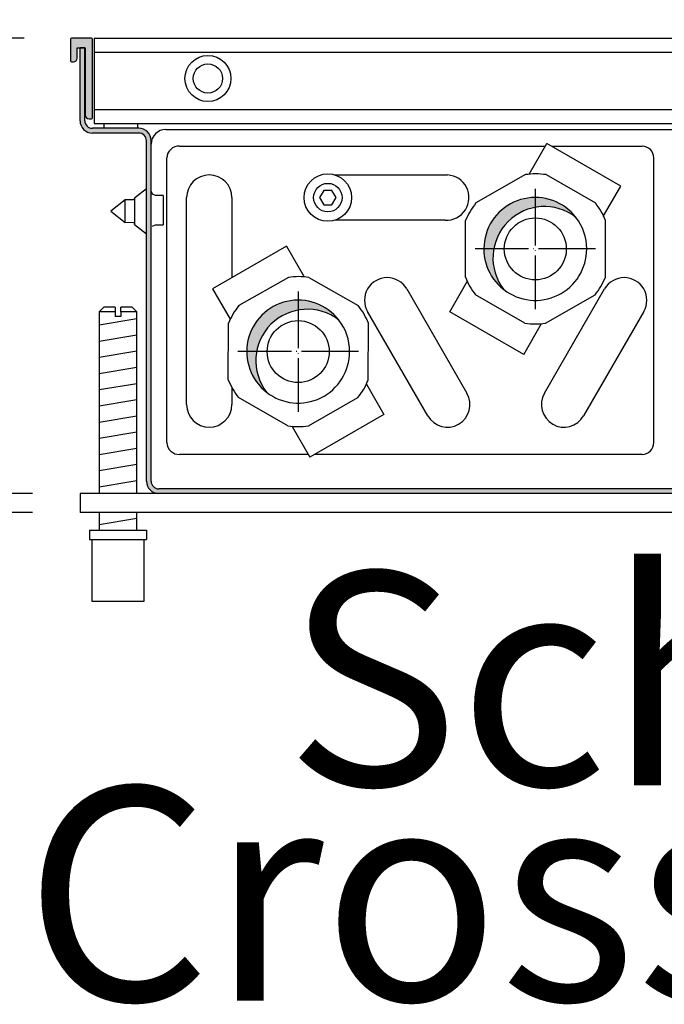
# Model space of a CAD drawing. Units: millimetres. Extents: x -8074 to 822, y 10003 to 15943.
# Drawn here: x -212 to -76, y 11242 to 11450 of the extents above; entities that cross this region are included whole.
import ezdxf

# ---------------------------------------------------------------- set-up
doc = ezdxf.new("R2010")
doc.units = ezdxf.units.MM
doc.linetypes.add('DOT_CENTER', pattern=[14, 12, -1, 0, -1])
doc.layers.add('1', color=7, linetype='Continuous')
doc.styles.add('CONVERTER_14', font='txt.shx', dxfattribs={"width": 0.9})
doc.dimstyles.new('ME10_DIM_135', dxfattribs={"dimtxt": 46.00000000000001, "dimasz": 46.00000000000001, "dimexe": 15, "dimexo": 9.999999999999993, "dimgap": 18, "dimtad": 1, "dimdec": 0, "dimdsep": 46, "dimtxsty": 'CONVERTER_14', "dimsah": 1, "dimcen": 0.09, "dimclrd": 6, "dimclre": 6, "dimclrt": 3, "dimadec": 0, "dimazin": 0, "dimtfac": 1, "dimtdec": 4, "dimtix": 1, "dimtmove": 0, "dimatfit": 3, "dimfxl": 1, "dimtolj": 1, "dimtzin": 0, "dimarcsym": 0})
doc.dimstyles.new('ME10_DIM_137', dxfattribs={"dimtxt": 46.00000000000001, "dimasz": 46.00000000000001, "dimexe": 15, "dimexo": 9.999999999999993, "dimgap": 18, "dimtad": 1, "dimdec": 0, "dimdsep": 46, "dimtxsty": 'CONVERTER_14', "dimsah": 1, "dimcen": 0.09, "dimclrd": 6, "dimclre": 6, "dimclrt": 3, "dimadec": 0, "dimazin": 0, "dimtfac": 1, "dimtdec": 4, "dimtix": 1, "dimtmove": 0, "dimatfit": 3, "dimfxl": 1, "dimtolj": 1, "dimtzin": 0, "dimarcsym": 0})
doc.dimstyles.new('ME10_DIM_138', dxfattribs={"dimtxt": 46.00000000000001, "dimasz": 27.6, "dimexe": 15, "dimexo": 9.999999999999993, "dimgap": 18, "dimtad": 1, "dimdec": 0, "dimdsep": 46, "dimtxsty": 'CONVERTER_14', "dimblk2": 'OBLIQUE', "dimsah": 1, "dimcen": 0.09, "dimclrd": 6, "dimclre": 6, "dimclrt": 3, "dimadec": 0, "dimazin": 0, "dimtfac": 1, "dimtdec": 4, "dimtix": 1, "dimtmove": 0, "dimatfit": 3, "dimfxl": 1, "dimtolj": 1, "dimtzin": 0, "dimarcsym": 0})
doc.dimstyles.new('ME10_DIM_139', dxfattribs={"dimtxt": 46.00000000000001, "dimasz": 27.6, "dimexe": 15, "dimexo": 9.999999999999993, "dimgap": 18, "dimtad": 1, "dimdec": 0, "dimdsep": 46, "dimtxsty": 'CONVERTER_14', "dimblk2": 'OBLIQUE', "dimsah": 1, "dimcen": 0.09, "dimclrd": 6, "dimclre": 6, "dimclrt": 3, "dimadec": 0, "dimazin": 0, "dimtfac": 1, "dimtdec": 4, "dimtix": 1, "dimtmove": 0, "dimatfit": 3, "dimfxl": 1, "dimtolj": 1, "dimtzin": 0, "dimarcsym": 0})
pattern_1 = [(45, (2247.201401080556, 133.5308909995583), (-0.0001131370849898476, 8.881784197001255e-21), [])]
pattern_2 = [(135, (2246.86479727291, 131.0347798827552), (-8.881784197001255e-21, -0.0001131370849898476), [])]

# ---------------------------------------------------------------- blocks, each defined once
blk = doc.blocks.new('*D130')
at = {"layer": '1', "color": 6, "linetype": 'Continuous'}
for p, q in [((-201.5874829194535, 11455.939481927), (-201.5874829194535, 11560.93948192701)), ((13.41251708264569, 11455.93948192683), (13.41251708264569, 11560.93948192701)), ((-201.5874829194535, 11545.93948192701), (13.41251708264569, 11545.93948192701))]:
    blk.add_line(p, q, dxfattribs=at)
at = {"layer": '1', "color": 6}
for points in [[(-155.5874829194535, 11551.99549681603), (-155.5874829194535, 11539.88346703799), (-201.5874829194535, 11545.93948192701)], [(-32.58748291735431, 11539.88346703799), (-32.58748291735431, 11551.99549681603), (13.41251708264569, 11545.93948192701)]]:
    blk.add_solid(points, dxfattribs=at)
at = {"layer": '1', "color": 3, "insert": (-131.714211029003, 11564.17298446508), "char_height": 46.00000000000001, "attachment_point": 7, "rotation": 0.00013888888888888892, "line_spacing_factor": 0.4545454545454545, "style": 'CONVERTER_14'}
blk.add_mtext('215', dxfattribs=at)
blk = doc.blocks.new('*D132')
at = {"layer": '1', "color": 6, "linetype": 'Continuous'}
for p, q in [((13.41251708264565, 11455.93948192683), (13.41251708264565, 11560.93948192683)), ((33.66251702028159, 11343.952705932), (33.66251702028159, 11560.93948192683)), ((13.41251708264565, 11545.93948192683), (-78.58748291735438, 11545.93948192683)), ((33.66251702028159, 11545.93948192683), (13.41251708264565, 11545.93948192683)), ((125.6625170202816, 11545.93948192683), (33.66251702028159, 11545.93948192683))]:
    blk.add_line(p, q, dxfattribs=at)
at = {"layer": '1', "color": 6}
for points in [[(-32.58748291735436, 11539.88346703781), (-32.58748291735436, 11551.99549681585), (13.41251708264565, 11545.93948192683)], [(79.6625170202816, 11551.99549681585), (79.6625170202816, 11539.88346703781), (33.66251702028159, 11545.93948192683)]]:
    blk.add_solid(points, dxfattribs=at)
at = {"layer": '1', "color": 3, "insert": (-1.47630783332901, 11564.1729844649), "char_height": 46.00000000000001, "attachment_point": 7, "rotation": 0.00013888888888888892, "line_spacing_factor": 0.4545454545454545, "style": 'CONVERTER_14'}
blk.add_mtext('20', dxfattribs=at)
blk = doc.blocks.new('*D133')
at = {"layer": '1', "color": 6, "linetype": 'Continuous'}
for p, q in [((-301.387482919451, 11446.13948192701), (-301.387482919451, 11538.13948192701)), ((-211.387482919451, 11446.13948192701), (-316.387482919451, 11446.13948192701)), ((-301.387482919451, 11350.13948192591), (-301.387482919451, 11446.13948192701)), ((-209.5874829194171, 11350.13948192591), (-316.387482919451, 11350.13948192591))]:
    blk.add_line(p, q, dxfattribs=at)
at = {"layer": '1', "color": 6}
blk.add_line((-291.6294093390766, 11340.38140834553), (-311.1455564998253, 11359.89755550628), dxfattribs=at)
blk.add_solid([(-307.4434978084712, 11492.13948192701), (-295.3314680304308, 11492.13948192701), (-301.387482919451, 11446.13948192701)], dxfattribs=at)
at = {"layer": '1', "color": 3, "insert": (-319.620985457522, 11374.65562377225), "char_height": 46.00000000000001, "attachment_point": 7, "rotation": 90, "line_spacing_factor": 0.4545454545454545, "style": 'CONVERTER_14'}
blk.add_mtext('96', dxfattribs=at)
blk = doc.blocks.new('_OBLIQUE')
at = {"color": 0, "linetype": 'ByBlock', "lineweight": -2}
blk.add_line((-0.5, -0.5), (0.5, 0.5), dxfattribs=at)
blk = doc.blocks.new('*D134')
at = {"layer": '1', "color": 6}
blk.add_line((-311.1455564998253, 11359.89755550628), (-291.6294093390766, 11340.38140834553), dxfattribs=at)
at = {"layer": '1', "color": 6, "linetype": 'Continuous'}
for p, q in [((-209.5874829194171, 11350.13948192591), (-316.3874829194509, 11350.13948192591)), ((-301.3874829194509, 11350.13948192591), (-301.3874829194509, 11346.13948192588)), ((-209.5874829194171, 11346.13948192588), (-316.3874829194509, 11346.13948192588)), ((-301.3874829194509, 11346.13948192588), (-301.3874829194509, 11254.13948192588))]:
    blk.add_line(p, q, dxfattribs=at)
at = {"layer": '1', "color": 6}
blk.add_solid([(-295.3314680304307, 11300.13948192588), (-307.4434978084711, 11300.13948192588), (-301.3874829194509, 11346.13948192588)], dxfattribs=at)
at = {"layer": '1', "color": 3, "insert": (-319.3874829194509, 11263.97305760795), "char_height": 46.00000000000001, "attachment_point": 7, "rotation": 90, "line_spacing_factor": 0.4545454545454545, "style": 'CONVERTER_14'}
blk.add_mtext('4', dxfattribs=at)

msp = doc.modelspace()

# ---------------------------------------------------------------- hatches: boundary and pattern name
at = {"linetype": 'Continuous'}
h = msp.add_hatch(dxfattribs=at)
h.set_pattern_fill('CUSTOM74', color=6, scale=8.000000000000002e-05, angle=135, pattern_type=2)
h.set_pattern_definition(pattern_2)
edge = h.paths.add_edge_path()
edge.add_line((-197.6874829194175, 11429.13948192687), (-197.1874829194102, 11429.13948192687))
edge.add_arc((-197.1874829194102, 11429.33948192688), 0.2000000000098225, 270, 360)
edge.add_line((-196.9874829194076, 11429.33948192688), (-196.9874829194076, 11445.939481927))
edge.add_arc((-197.1874829194102, 11445.939481927), 0.2000000000026034, 0, 90)
edge.add_line((-197.1874829194102, 11446.13948192701), (-201.3874829194509, 11446.13948192701))
edge.add_arc((-201.3874829194509, 11445.939481927), 0.2000000000098225, 90, 180)
edge.add_line((-201.5874829194535, 11445.939481927), (-201.5874829194535, 11441.339481927))
edge.add_arc((-201.3874829194509, 11441.339481927), 0.2000000000026034, 180, 270)
edge.add_line((-201.3874829194509, 11441.13948192698), (-200.9874829194476, 11441.13948192698))
edge.add_arc((-200.9874829194476, 11441.93948192697), 0.7999999999883585, 270, 360)
edge.add_line((-200.1874829194411, 11441.93948192697), (-200.1874829194411, 11444.13948192701))
edge.add_line((-200.1874829194411, 11444.13948192701), (-199.5874910107604, 11444.13948192701))
edge.add_line((-199.5874910107604, 11444.13948192701), (-198.5874891957946, 11444.13948192701))
edge.add_line((-198.5874891957946, 11444.13948192701), (-198.4874829194185, 11444.13948192701))
edge.add_line((-198.4874829194185, 11444.13948192701), (-198.4874829194185, 11429.93948192686))
edge.add_arc((-197.6874829194175, 11429.93948192686), 0.8000000000010061, 180, 270)
h = msp.add_hatch(dxfattribs=at)
h.set_pattern_fill('CUSTOM72', color=6, scale=8.000000000000002e-05, angle=135, pattern_type=2)
h.set_pattern_definition(pattern_2)
edge = h.paths.add_edge_path()
edge.add_line((-3.587482917523516, 11352.73948192594), (-3.587482917523516, 11362.13948192602))
edge.add_line((-3.587482917523516, 11362.13948192602), (-2.587482917505326, 11362.13948192605))
edge.add_line((-2.587482917505326, 11362.13948192605), (-2.587482917505326, 11352.73948192594))
edge.add_arc((-5.187482917527518, 11352.73948192594), 2.600000000031287, 270, 360, ccw=False)
edge.add_line((-5.187482917527518, 11350.13948192591), (-182.987482919273, 11350.13948192591))
edge.add_arc((-182.987482919273, 11352.73948192594), 2.600000000027705, 180, 270, ccw=False)
edge.add_line((-185.5874829193007, 11352.73948192594), (-185.5874829193007, 11424.53948192663))
edge.add_arc((-187.1874829193065, 11424.53948192663), 1.600000000005792, 0, 90.00000000045495)
edge.add_line((-187.1874829193192, 11426.13948192666), (-196.9874829194076, 11426.13948192666))
edge.add_arc((-196.9874829194076, 11428.73948192667), 2.600000000024011, 180, 270, ccw=False)
edge.add_line((-199.5874829194316, 11428.73948192667), (-199.5874829194316, 11444.13948192684))
edge.add_line((-199.5874829194316, 11444.13948192684), (-198.5874829194262, 11444.13948192684))
edge.add_line((-198.5874829194262, 11444.13948192684), (-198.5874829194262, 11428.73948192667))
edge.add_arc((-196.9874829194076, 11428.73948192667), 1.600000000018611, 180, 270)
edge.add_line((-196.9874829194076, 11427.13948192666), (-187.1874829193065, 11427.13948192666))
edge.add_arc((-187.1874829193065, 11424.53948192663), 2.600000000023982, 0, 90, ccw=False)
edge.add_line((-184.5874829192825, 11424.53948192663), (-184.5874829192825, 11352.73948192594))
edge.add_arc((-182.987482919273, 11352.73948192594), 1.600000000009516, 180, 270)
edge.add_line((-182.987482919273, 11351.13948192591), (-5.187482917527518, 11351.13948192591))
edge.add_arc((-5.187482917527518, 11352.73948192594), 1.600000000031287, 270, 360)
at = {"layer": '1', "linetype": 'Continuous'}
h = msp.add_hatch(dxfattribs=at)
h.set_pattern_fill('CUSTOM69', color=6, scale=8.000000000000002e-05, angle=45, pattern_type=2)
h.set_pattern_definition(pattern_1)
edge = h.paths.add_edge_path()
edge.add_arc((-101.6693008983938, 11399.79661395297), 10.8508761143517, 52.18075578151391, 217.8192442185394)
edge.add_arc((-103.5874829189787, 11401.71479597357), 10.85087611434307, 37.81924421841188, 232.1807557815889, ccw=False)
h = msp.add_hatch(dxfattribs=at)
h.set_pattern_fill('CUSTOM68', color=6, scale=8.000000000000002e-05, angle=45, pattern_type=2)
h.set_pattern_definition(pattern_1)
edge = h.paths.add_edge_path()
edge.add_arc((-151.6693008316187, 11378.14597885856), 10.85087611436064, 52.18075578145309, 217.8192442185493)
edge.add_arc((-153.5874828521909, 11380.06416087913), 10.85087611436241, 37.8192442185271, 232.1807557814583, ccw=False)

# ---------------------------------------------------------------- linework, layer by layer
at = {"color": 6, "linetype": 'Continuous'}
for p, q in [((-201.5874829194535, 11445.939481927), (-201.5874829194535, 11441.339481927)), ((-197.1874829194102, 11446.13948192701), (-201.3874829194509, 11446.13948192701)), ((-196.9874829194076, 11429.33948192688), (-196.9874829194076, 11445.939481927)), ((-196.5874835182157, 11446.13948192704), (-196.5874835182157, 11428.13948192687)), ((-200.1874829194411, 11441.93948192697), (-200.1874829194411, 11444.13948192701)), ((-200.1874829194411, 11444.13948192701), (-199.5874910107604, 11444.13948192701)), ((-199.5874910107604, 11444.13948192701), (-198.5874891957946, 11444.13948192701)), ((-198.5874829194262, 11444.13948192684), (-199.5874829194316, 11444.13948192684)), ((-199.5874829194316, 11428.73948192667), (-199.5874829194316, 11444.13948192684)), ((-198.5874891957946, 11444.13948192701), (-198.4874829194185, 11444.13948192701)), ((-198.5874829194262, 11428.73948192667), (-198.5874829194262, 11444.13948192684)), ((-198.4874829194185, 11444.13948192701), (-198.4874829194185, 11429.93948192686)), ((8.412517681400573, 11443.14768899984), (-196.5874835182157, 11443.14768899984)), ((-201.3874829194509, 11441.13948192698), (-200.9874829194476, 11441.13948192698)), ((-196.5874835182157, 11431.13127485407), (8.412517681400573, 11431.13127485407)), ((-197.6874829194175, 11429.13948192687), (-197.1874829194102, 11429.13948192687)), ((-187.1874829193065, 11427.13948192666), (-196.9874829194076, 11427.13948192666)), ((-196.5874835182157, 11428.13948192684), (8.412517681400573, 11428.13948192684)), ((-187.1874829193192, 11426.13948192666), (-196.9874829194076, 11426.13948192666)), ((-185.5874829193007, 11352.73948192594), (-185.5874829193007, 11424.53948192663)), ((-184.5874829192825, 11352.73948192594), (-184.5874829192825, 11424.53948192663)), ((-104.8796463371026, 11417.4766982474), (-101.1317087592714, 11423.96831732198)), ((-85.54325438647618, 11414.9683158885), (-101.1317087592714, 11423.96831732198)), ((-185.5874846129617, 11414.3950980226), (-188.0996916442226, 11412.38533239757)), ((-89.25686318221676, 11408.53615739779), (-85.5432535589124, 11414.96831732189)), ((-188.0996916442226, 11412.03948050188), (-188.0996916442226, 11412.38533239757)), ((-188.0996916442226, 11412.38533239757), (-188.0996916442226, 11406.89362554937)), ((-184.320944085587, 11413.2560141603), (-184.5874846129399, 11413.89947729506)), ((-183.6775114684014, 11412.98948889171), (-184.320944085587, 11413.2560141603)), ((-182.0874846129199, 11412.98948889171), (-183.6775114684014, 11412.98948889171)), ((-182.0874846129199, 11412.98948889171), (-182.0874846129199, 11412.08151464855)), ((-148.2035083209602, 11414.04011351858), (-149.069533724757, 11412.54011351858)), ((-149.069533724757, 11412.54011351858), (-148.2035083209966, 11411.04011351858)), ((-146.4714575134084, 11414.04011351855), (-148.2035083209602, 11414.04011351858)), ((-145.605432109648, 11412.54011351852), (-146.4714575134084, 11414.04011351855)), ((-146.4714575134448, 11411.04011351858), (-145.605432109648, 11412.54011351852)), ((-190.0874846130035, 11412.03948049938), (-193.0874846130254, 11409.63948278817)), ((-188.0996914952146, 11412.03948049938), (-190.0874846130035, 11412.03948049938)), ((-190.0874846130035, 11409.21094351204), (-190.0874846130035, 11412.03948049938)), ((-182.0874846129199, 11412.08151464855), (-182.0874846129199, 11406.78948431402)), ((-148.2035083209966, 11411.04011351858), (-146.4714575134448, 11411.04011351858)), ((-193.0874846130254, 11409.63948278817), (-190.0874846130035, 11407.24914389046)), ((-190.0874846130035, 11407.24914389046), (-190.0874846130035, 11409.21094351204)), ((-188.0996914952146, 11407.23948126229), (-190.0874846130035, 11407.24914389046)), ((-188.0996916442226, 11406.89362554937), (-188.0996916442226, 11407.23948125344)), ((-188.0996916442226, 11406.89362554937), (-185.5874846129617, 11404.88385610967)), ((-184.320944085587, 11406.52295141607), (-183.6775114684014, 11406.78948431402)), ((-183.6775114684014, 11406.78948431402), (-182.0874846129199, 11406.78948431402)), ((-156.0432570124984, 11402.31767874148), (-171.6317122128374, 11393.31767874139)), ((-156.0432570124984, 11402.31767874148), (-152.2953211172415, 11395.82606327863)), ((-121.6317087594588, 11388.46127157578), (-117.9587080588598, 11394.8230961563)), ((-171.6317122128374, 11393.31767874139), (-167.9181036919498, 11386.88552003567)), ((-192.187476706108, 11388.45271862896), (-195.587479853294, 11388.4527186305)), ((-192.187476706108, 11388.45271862896), (-192.187476706108, 11387.45271842075)), ((-190.9874764562636, 11387.45271842075), (-192.187476706108, 11387.45271842075)), ((-187.5874781877454, 11388.4527186305), (-190.9874764562636, 11388.45271862896)), ((-190.9874764562636, 11388.45271862896), (-190.9874764562636, 11387.45271842075)), ((-106.0432535591198, 11379.46127920511), (-121.6317097319633, 11388.46126989139)), ((-106.0432535591198, 11379.46127920511), (-102.2910240652954, 11385.96033070066)), ((-139.21625780691, 11373.17246086984), (-135.5432570122911, 11366.81063680998)), ((-135.5432596698255, 11366.81064141295), (-151.1317122126319, 11357.81063680986)), ((-154.8839457022795, 11364.30969592464), (-151.1317122126319, 11357.81063680986)), ((-182.9875098367201, 11350.13948192591), (-199.5874829194171, 11350.13948192591)), ((-199.5874829194171, 11350.13948192591), (-199.5874829194171, 11346.13948192588)), ((-5.187482917527518, 11351.13948192591), (-182.987482919273, 11351.13948192591)), ((-5.187482917527518, 11350.13948192591), (-182.987482919273, 11350.13948192591)), ((11.41251708262018, 11346.13948192588), (-199.5874829194171, 11346.13948192588)), ((-197.087480165589, 11340.45270863726), (-186.0874778754632, 11340.45270863726))]:
    msp.add_line(p, q, dxfattribs=at)
at = {"color": 1, "linetype": 'Continuous'}
for p, q in [((-196.5874835182157, 11446.13948192704), (11.84158856114766, 11446.13948192704)), ((-178.5874900115986, 11423.38948192681), (-101.4658994910523, 11423.38948192678)), ((-100.1291246670397, 11423.38947492676), (-81.08748285178888, 11423.38947492673)), ((-181.2874828531047, 11360.88947492591), (-181.287482853092, 11420.88947492676)), ((-78.58748285176887, 11392.18133708445), (-78.58748285176887, 11420.8894749267)), ((-105.6618628854366, 11417.37481053829), (-116.1205116803384, 11411.40482780481)), ((-101.3266721434383, 11417.37481053829), (-90.91025442924808, 11411.40482780481)), ((-118.3434935241393, 11395.74544704427), (-118.3012624434513, 11407.68541251121)), ((-88.79804553104339, 11395.74544704427), (-88.75581445035539, 11407.68541251121)), ((-155.6618628186578, 11395.72417544385), (-166.1205116135596, 11389.75419271037)), ((-151.3266720766577, 11395.72417544385), (-140.9102543624639, 11389.75419271037)), ((-105.7726358310564, 11386.05604901716), (-116.1890535452375, 11392.02603175067)), ((-101.4374450890381, 11386.05604901716), (-90.97879629415445, 11392.02603175067)), ((-78.58748285176887, 11360.889481926), (-78.58748285178706, 11392.18133708443)), ((-194.5874796451016, 11389.45271883871), (-195.587479853294, 11388.4527186305)), ((-192.187476706108, 11389.45271883711), (-194.5874796451016, 11389.45271883871)), ((-192.187476706108, 11389.45271883711), (-192.187476706108, 11388.45271862896)), ((-188.5874783959506, 11389.45271883871), (-190.9874764562636, 11389.45271883711)), ((-190.9874764562636, 11388.45271862896), (-190.9874764562636, 11389.45271883711)), ((-187.5874781877454, 11388.4527186305), (-188.5874783959506, 11389.45271883871)), ((-195.587479853294, 11388.4527186305), (-195.587479853294, 11350.13948327627)), ((-187.5874781877454, 11350.13948154773), (-187.5874781877454, 11388.4527186305)), ((-168.3434934573605, 11374.09481194986), (-168.3012623766616, 11386.0347774168)), ((-138.7980454642537, 11374.09481194986), (-138.7558143835621, 11386.0347774168)), ((-155.7726357642686, 11364.40541392277), (-166.1890534784624, 11370.37539665626)), ((-151.437445022263, 11364.40541392277), (-140.9787962273666, 11370.37539665626)), ((-151.465907550816, 11358.38947492591), (-178.5874900115986, 11358.38947492591)), ((-81.08748285178888, 11358.38948192597), (-150.1291365572823, 11358.38948192597)), ((-195.587479853294, 11346.13948113062), (-195.587479853294, 11342.45270857681)), ((-187.5874781877454, 11342.45270944105), (-187.5874781877454, 11346.13948199486)), ((-197.5874778303413, 11342.45270905208), (-185.5874777713697, 11342.45270905543)), ((-197.5874778303413, 11342.45270905208), (-197.5874778303413, 11340.45270863566)), ((-185.5874777713697, 11342.45270905543), (-185.5874777713697, 11340.45270863726)), ((-197.5874778303413, 11340.45270863566), (-197.087480165589, 11340.45270863581)), ((-197.087480165589, 11340.45270863726), (-197.0874777262569, 11327.45270592915)), ((-186.0874778754632, 11327.45270593075), (-186.0874778754632, 11340.45270863726)), ((-186.0874778754632, 11340.45270863726), (-185.5874777713697, 11340.45270863726)), ((-197.0874777262569, 11327.45270593075), (-186.0874778754632, 11327.45270593075))]:
    msp.add_line(p, q, dxfattribs=at)
at = {"color": 6, "linetype": 'Continuous'}
for centre, radius in [((-172.6165398792099, 11437.6394838121), 4.845011008670554), ((-172.6165398792099, 11437.6394838121), 3.083188823689852), ((-147.3374829172143, 11412.54011351855), 4.999999999979991), ((-147.3374829172143, 11412.54011351855), 2.999999999954761)]:
    msp.add_circle(centre, radius, dxfattribs=at)
for centre, radius, start, end in [((-201.3874829194509, 11445.939481927), 0.2000000000098225, 90, 180), ((-197.1874829194102, 11445.939481927), 0.2000000000026034, 0, 90), ((-201.3874829194509, 11441.339481927), 0.2000000000026034, 180, 270), ((-200.9874829194476, 11441.93948192697), 0.7999999999883585, 270, 0), ((-197.6874829194175, 11429.93948192686), 0.8000000000010061, 180, 270), ((-197.1874829194102, 11429.33948192688), 0.2000000000098225, 270, 0), ((-196.9874829194076, 11428.73948192667), 2.600000000024011, 180, 270), ((-196.9874829194076, 11428.73948192667), 1.600000000018611, 180, 270), ((-187.1874829193065, 11424.53948192663), 2.600000000023982, 0, 90), ((-187.1874829193065, 11424.53948192663), 1.600000000005792, 0, 90.00000000045495), ((-182.987482919273, 11352.73948192594), 2.600000000027705, 180, 270), ((-182.987482919273, 11352.73948192594), 1.600000000009516, 180, 270)]:
    msp.add_arc(centre, radius, start, end, dxfattribs=at)
at = {"color": 1, "linetype": 'Continuous'}
for centre, radius, start, end in [((-178.6874829322995, 11420.78948200605), 2.601922014999853, 87.79755754612546, 177.797557545921), ((-81.08748285180161, 11420.8894749267), 2.500000000032742, 0, 89.99999999970818), ((-178.6874899323256, 11360.98948184666), 2.601915289164888, 182.20260240859, 272.2026024087768), ((-81.08748285180161, 11360.889481926), 2.500000000030923, 270.0000000002918, 0)]:
    msp.add_arc(centre, radius, start, end, dxfattribs=at)
for points in [[(-101.3266721434383, 11417.37481053829), (-103.493749162317, 11417.52136389113), (-105.6618628854366, 11417.37481053829)], [(-116.1205116803384, 11411.40482780481), (-117.3387401067683, 11409.61839683443), (-118.3012624434513, 11407.68541251121)], [(-88.75581445035539, 11407.68541251121), (-89.70466304279068, 11409.61839683443), (-90.91025442924808, 11411.40482780481)], [(-151.3266720766577, 11395.72417544385), (-153.4937490955325, 11395.87072879672), (-155.6618628186578, 11395.72417544385)], [(-118.3434935241393, 11395.74544704427), (-117.3946449316906, 11393.81246272103), (-116.1890535452375, 11392.02603175067)], [(-90.97879629415445, 11392.02603175067), (-89.7605678677138, 11393.81246272103), (-88.79804553104339, 11395.74544704427)], [(-166.1205116135596, 11389.75419271037), (-167.3387400399821, 11387.96776174002), (-168.3012623766616, 11386.0347774168)], [(-138.7558143835621, 11386.0347774168), (-139.7046629760088, 11387.96776174002), (-140.9102543624639, 11389.75419271037)], [(-105.7726358310564, 11386.05604901716), (-103.6055588121752, 11385.90949566433), (-101.4374450890381, 11386.05604901716)], [(-168.3434934573605, 11374.09481194986), (-167.3946448649102, 11372.16182762662), (-166.1890534784624, 11370.37539665626)], [(-140.9787962273666, 11370.37539665626), (-139.760567800934, 11372.16182762662), (-138.7980454642537, 11374.09481194986)], [(-155.7726357642686, 11364.40541392277), (-153.6055587453876, 11364.2588605699), (-151.437445022263, 11364.40541392277)]]:
    msp.add_spline(points, degree=3, dxfattribs=at)
at = {"layer": '1', "color": 6, "linetype": 'Continuous'}
for p, q in [((-194.481774014307, 11427.38948608508), (-194.481774014307, 11428.13948192687)), ((-194.481774014307, 11428.13948192687), (-187.4374855474351, 11428.13948192687)), ((-187.4374855474351, 11428.13948192687), (-187.4374855474351, 11427.38948608508)), ((-181.4874868669712, 11426.88948619585), (-23.1642073743941, 11426.88948619585)), ((-145.8069902071228, 11417.30011268496), (-122.0843141553531, 11417.30011268493)), ((-177.1042097079106, 11368.90257735368), (-177.1042095914953, 11412.54011402842)), ((-167.5707493732833, 11412.54011398473), (-167.570749418307, 11395.66227701502)), ((-122.5906515695759, 11407.7801149175), (-145.806990112368, 11407.78011438263)), ((-130.7093735745901, 11393.27284339455), (-118.0152304823668, 11371.28594236746)), ((-101.6597361061439, 11371.28594236746), (-88.96559301392415, 11393.27284339455)), ((-126.2714492391596, 11366.51921229618), (-138.9655923313884, 11388.5061133233)), ((-80.70937425712589, 11388.5061133233), (-93.40351734935473, 11366.51921229618)), ((-195.587479853294, 11385.6938550626), (-187.6274782122281, 11387.02052227353)), ((-195.587479853294, 11382.28163734682), (-187.6274782122281, 11383.60830455772)), ((-195.587479853294, 11378.86941963106), (-187.6274782122281, 11380.19608684193)), ((-195.587479853294, 11375.45720191525), (-187.6274782122281, 11376.78386912615)), ((-195.587479853294, 11372.04498419946), (-187.6274782122281, 11373.37165141034)), ((-167.5707494801708, 11372.47401955783), (-167.5707494896986, 11368.90257730996)), ((-195.587479853294, 11368.63276648368), (-187.6274782122281, 11369.95943369455)), ((-195.587479853294, 11365.2205487679), (-187.6274782122281, 11366.54721597877)), ((-195.587479853294, 11361.80833105211), (-187.6274782122281, 11363.13499826298)), ((-195.587479853294, 11358.39611333633), (-187.6274782122281, 11359.7227805472)), ((-195.587479853294, 11354.98389562051), (-187.6274782122281, 11356.31056283142)), ((-195.587479853294, 11351.57167790473), (-187.6274782122281, 11352.8983451156)), ((-195.587479853294, 11343.63276211252), (-187.6274782122281, 11344.95942932342))]:
    msp.add_line(p, q, dxfattribs=at)
at = {"layer": '1', "color": 6, "linetype": 'DOT_CENTER'}
for p, q in [((-103.5874829189787, 11414.40951053258), (-103.5874829189787, 11389.02008141453)), ((-90.89276835993667, 11401.71479597357), (-116.2821974779971, 11401.71479597357)), ((-153.5874828521909, 11392.75887543817), (-153.5874828521909, 11367.36944632009)), ((-140.8927682931579, 11380.06416087913), (-166.2821974112184, 11380.06416087913))]:
    msp.add_line(p, q, dxfattribs=at)
at = {"layer": '1', "color": 6, "linetype": 'Continuous'}
for centre, radius in [((-103.5874829189787, 11401.71479597357), 6.533094686878016), ((-153.5874828521909, 11380.06416087913), 6.533094686883516)]:
    msp.add_circle(centre, radius, dxfattribs=at)
for centre, radius, start, end in [((-181.4874868669712, 11423.78948688336), 3.099999312520595, 90.0000000001681, 179.9999999994285), ((-172.3374794823911, 11412.54011400656), 4.766730109107812, 359.9999997376086, 179.9999997372587), ((-122.3374828624609, 11412.54011415871), 4.76672703039905, 266.9554944865974, 86.95549448681842), ((-103.5874829189787, 11401.71479597357), 10.85087611434307, 37.81924421841184, 232.1807557815889), ((-101.6693008983938, 11399.79661395297), 10.8508761143517, 52.18075578151391, 217.8192442185394), ((-103.5874829189787, 11401.71479597357), 10.85087611436755, 0, 37.81924421841184), ((-103.5874829189787, 11401.71479597357), 10.85087611439364, 232.1807557815889, 0), ((-134.8374829529975, 11390.88947835894), 4.766730109106619, 29.99999973707835, 209.9999997374995), ((-84.83748363551865, 11390.88947835894), 4.766730109109403, 330.0000002625118, 150.0000002629102), ((-153.5874828521909, 11380.06416087913), 10.85087611436241, 37.81924421852712, 232.1807557814583), ((-151.6693008316187, 11378.14597885856), 10.85087611436064, 52.18075578145309, 217.8192442185493), ((-153.5874828521909, 11380.06416087913), 10.85087611436759, 0, 37.81924421852712), ((-153.5874828521909, 11380.06416087913), 10.85087611437369, 232.1807557814583, 0), ((-122.1433398607632, 11368.90257733182), 4.766730109112542, 209.9999997374664, 29.99999973744741), ((-97.5316267277475, 11368.90257733182), 4.766730109111645, 150.0000002625526, 330.0000002625118), ((-172.3374795988065, 11368.90257733182), 4.766730109104088, 179.9999997372587, 359.9999997372369)]:
    msp.add_arc(centre, radius, start, end, dxfattribs=at)

# ---------------------------------------------------------------- texts
at = {"layer": '1', "color": 2, "insert": (-211.3093821037452, 11229.20787886477), "char_height": 45, "attachment_point": 7, "line_spacing_factor": 0.6045454545454545, "style": 'CONVERTER_14'}
msp.add_mtext('    Schnitt\\PCross-section', dxfattribs=at)

# ---------------------------------------------------------------- dimensions: what is measured, and where the dimension line sits
at = {"layer": '1'}
for base, p2, dimstyle, picture, middle in [((-201.5874829194535, 11545.93948192701), (-201.5874829194535, 11445.939481927), 'ME10_DIM_135', '*D130', (-94.08748291840391, 11581.45217228234)), ((33.66251702028159, 11545.93948192683), (33.6625170202816, 11333.952705932), 'ME10_DIM_137', '*D132', (23.53751705146362, 11581.45217228216))]:
    dim = msp.add_linear_dim(base=base, p1=(13.41251708264565, 11445.93948192683), p2=p2, dimstyle=dimstyle, dxfattribs=at)
    dim.commit()
    dim.dimension.update_dxf_attribs({"geometry": picture, "text_midpoint": middle, "text_rotation": 0.0001388888888888889})
for base, p1, dimstyle, picture, middle in [((-301.387482919451, 11350.13948192591), (-201.3874829194509, 11446.13948192701), 'ME10_DIM_138', '*D133', (-336.9001732747809, 11399.66944865704)), ((-301.3874829194509, 11350.13948192591), (-199.5874829194171, 11346.13948192588), 'ME10_DIM_139', '*D134', (-336.6666707367098, 11276.37397926694))]:
    dim = msp.add_linear_dim(base=base, p1=p1, p2=(-199.5874829194171, 11350.13948192591), angle=90, dimstyle=dimstyle, dxfattribs=at)
    dim.commit()
    dim.dimension.update_dxf_attribs({"geometry": picture, "text_midpoint": middle, "text_rotation": 90})

doc.saveas('drawing.dxf')
